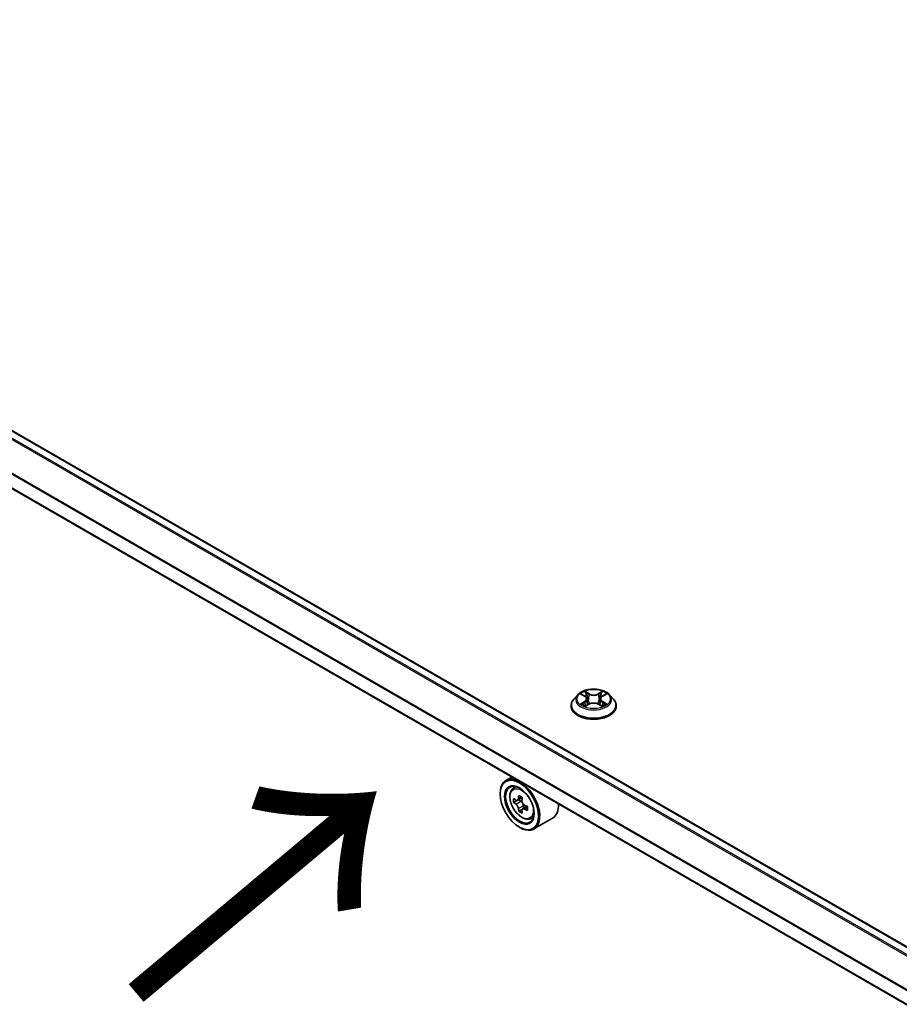
# Model space of a CAD drawing. Units: millimetres. Extents: x 36 to 10849, y 20 to 1987.
# Drawn here: x 137 to 172, y 563 to 602 of the extents above; entities that cross this region are included whole.
import ezdxf

# ---------------------------------------------------------------- set-up
doc = ezdxf.new("R2010")
doc.units = ezdxf.units.MM
doc.header["$LTSCALE"] = 2.5
doc.layers.get('Defpoints').update_dxf_attribs({"lineweight": 25})
for name, color, linetype, lineweight in [('Dimension (ISO)', 7, 'Continuous', 18), ('Symbol (ISO)', 7, 'Continuous', 18), ('Visible (ISO)', 7, 'Continuous', 35), ('Visible Narrow (ISO)', 7, 'Continuous', 25)]:
    doc.layers.add(name, color=color, linetype=linetype, lineweight=lineweight)
doc.styles.add('Note Text (TK)', font='MS PGothic.ttf')
doc.dimstyles.new('Default - Method 1b (TK)', dxfattribs={"dimscale": 2.5, "dimtxt": 2.5, "dimasz": 2.5, "dimexe": 1, "dimexo": 1.5, "dimgap": 1, "dimtad": 1, "dimdsep": 46, "dimtxsty": 'Note Text (TK)', "dimblk": 'OPEN', "dimcen": 0.09, "dimdle": 5, "dimclrd": 100, "dimclre": 100, "dimclrt": 7, "dimadec": 1, "dimazin": 1, "dimtfac": 1, "dimtmove": 0, "dimatfit": 3, "dimldrblk": 'OPEN', "dimfxl": 1, "dimtolj": 1, "dimlwd": -1, "dimlwe": -1, "dimarcsym": 0})

# ---------------------------------------------------------------- blocks, each defined once
blk = doc.blocks.new('_Open')
at = {"color": 0, "linetype": 'ByBlock', "lineweight": -2}
for p, q in [((-1, 0.1667), (0, 0)), ((-1, -0.1667), (0, 0)), ((0, 0), (-1, 0))]:
    blk.add_line(p, q, dxfattribs=at)
blk = doc.blocks.new('*D22')
at = {"layer": 'Defpoints', "color": 0}
for p in [(104.041, 576.453), (215.825, 514.757), (184.794, 496.841)]:
    blk.add_point(p, dxfattribs=at)
at = {"layer": 'Dimension (ISO)', "color": 100}
for p, q in [((100.303, 574.294), (73.643, 558.902)), ((81.531, 557.187), (179.397, 499.995)), ((212.086, 512.599), (182.301, 495.402))]:
    blk.add_line(p, q, dxfattribs=at)
at = {"layer": 'Dimension (ISO)', "color": 100, "xscale": 6.25, "yscale": 6.25, "zscale": 6.25}
for p, rotation in [((76.135, 560.341), 149.6981328138406), ((184.794, 496.841), 329.6981328138406)]:
    blk.add_blockref('_Open', p, dxfattribs=dict(at, rotation=rotation))
at = {"layer": 'Dimension (ISO)', "color": 7, "insert": (128.055, 535.848), "char_height": 6.25, "attachment_point": 4, "rotation": 329.6981, "style": 'Note Text (TK)'}
blk.add_mtext('\\A1;{\\Q29.698;\\W0.819;\\H0.816x;500}', dxfattribs=at)

msp = doc.modelspace()

# ---------------------------------------------------------------- linework, layer by layer
at = {"layer": 'Visible (ISO)'}
for p, q in [((207.4303, 544.8683), (108.0624, 602.2384)), ((206.5631, 543.0347), (107.2173, 600.392)), ((159.3691, 575.1132), (159.214, 574.9403)), ((159.5212, 575.132), (159.654, 575.0526)), ((159.7359, 574.9434), (159.7615, 574.7048)), ((160.284, 574.9434), (160.2584, 574.7048)), ((160.3659, 575.0526), (160.4986, 575.132)), ((160.6508, 575.1132), (160.8058, 574.9403)), ((159.1037, 574.6643), (159.1037, 574.6746)), ((159.6787, 574.6586), (159.8169, 574.7357)), ((160.203, 574.7357), (160.3412, 574.6586)), ((160.9162, 574.6643), (160.9162, 574.6746)), ((156.7251, 571.8087), (156.4864, 571.6709)), ((156.7635, 571.3392), (156.8677, 571.4308)), ((156.2534, 571.1304), (156.2534, 571.1559)), ((157.1421, 570.9809), (156.9553, 570.873)), ((156.9902, 570.8932), (157.0848, 570.8385)), ((156.929, 570.8665), (156.7981, 570.791)), ((157.1361, 570.5077), (157.0053, 570.4322)), ((157.3417, 570.6351), (157.1549, 570.5273)), ((157.1898, 570.6567), (157.1898, 570.5475)), ((157.4627, 570.1281), (157.5941, 570.1726)), ((158.3627, 570.1561), (157.6114, 569.7223)), ((157.0268, 569.7908), (157.0489, 569.778))]:
    msp.add_line(p, q, dxfattribs=at)
for major_axis in [(-0.5469, 0.9472), (0.4219, -0.7307)]:
    msp.add_ellipse((157.0268, 570.6838), major_axis=major_axis, ratio=0.5773503, dxfattribs=at)
for centre, major_axis, start_param, end_param in [((157.0489, 570.6966), (0.5625, -0.9743), 5.4977871, 10.2101761), ((157.0489, 570.6966), (0.4062, -0.7036), 2.375245, 7.049533), ((158.3797, 571.7839), (-1.1194, -1.9389), 5.4541541, 5.5414202), ((158.6559, 571.7041), (-2.2706, 0), 0.6124987, 0.6768001), ((158.5869, 571.6643), (-1.1353, -1.9664), 5.3248877, 5.3891891), ((158.6559, 571.9433), (-2.2388, 0), 0.7417651, 0.8290312), ((158.725, 571.5845), (1.1353, 1.9664), 2.1832951, 2.2475964), ((158.6559, 571.5447), (2.2706, 0), 3.7540914, 3.8183927), ((158.5869, 571.6643), (-1.1353, -1.9664), 5.6063852, 5.6706866), ((157.0848, 570.7173), (0.0742, -0.1286), 1.7950624, 2.3561945), ((157.0848, 570.7173), (0.0742, -0.1286), 0.7853982, 1.3465303), ((158.6559, 571.7041), (-2.2706, 0), 0.8939962, 0.9582976), ((158.6559, 571.5447), (2.2706, 0), 4.0355889, 4.0998903), ((158.9321, 571.4649), (1.1194, 1.9389), 2.3125614, 2.3998276), ((157.8002, 571.1304), (0.5625, -0.9743), 0, 0.8481438), ((158.6559, 571.3055), (2.2388, 0), 3.8833577, 3.9706239), ((158.725, 571.5845), (1.1353, 1.9664), 2.4647926, 2.5290939)]:
    msp.add_ellipse(centre, major_axis=major_axis, ratio=0.5773503, start_param=start_param, end_param=end_param, dxfattribs=at)
for points, knots in [([(160.6508, 575.1132), (160.6125, 575.156), (160.5638, 575.1935), (160.4489, 575.2581), (160.3819, 575.2847), (160.2382, 575.3235), (160.1616, 575.3358), (160.0062, 575.3452), (159.9274, 575.3425), (159.7751, 575.3222), (159.7016, 575.3047), (159.5664, 575.2559), (159.5048, 575.2246), (159.4211, 575.1647), (159.3931, 575.14), (159.3691, 575.1132)], [1.2629648, 1.2629648, 1.2629648, 1.2629648, 1.5839777, 1.5839777, 1.9184063, 1.9184063, 2.2514838, 2.2514838, 2.5827972, 2.5827972, 2.9145331, 2.9145331, 3.2485111, 3.2485111, 3.4494242, 3.4494242, 3.4494242, 3.4494242]), ([(159.214, 574.9403), (159.2001, 574.9247), (159.1873, 574.9086), (159.1642, 574.8754), (159.1539, 574.8583), (159.136, 574.8232), (159.1284, 574.8053), (159.1161, 574.7687), (159.1115, 574.7501), (159.1053, 574.7126), (159.1037, 574.6936), (159.1037, 574.6746)], [3.4494242, 3.4494242, 3.4494242, 3.4494242, 3.54493753, 3.54493753, 3.64045085, 3.64045085, 3.73596417, 3.73596417, 3.83147749, 3.83147749, 3.92699082, 3.92699082, 3.92699082, 3.92699082]), ([(159.7359, 574.9434), (159.735, 574.9519), (159.733, 574.9603), (159.7272, 574.9767), (159.7232, 574.9847), (159.7137, 575.0001), (159.708, 575.0076), (159.6951, 575.0217), (159.6878, 575.0284), (159.6719, 575.0411), (159.6632, 575.0471), (159.654, 575.0526)], [0.84730152, 0.84730152, 0.84730152, 0.84730152, 0.98850982, 0.98850982, 1.12971813, 1.12971813, 1.27092643, 1.27092643, 1.41213473, 1.41213473, 1.55334303, 1.55334303, 1.55334303, 1.55334303]), ([(160.3659, 575.0526), (160.3566, 575.0471), (160.348, 575.0411), (160.332, 575.0284), (160.3248, 575.0217), (160.3119, 575.0076), (160.3062, 575.0001), (160.2966, 574.9847), (160.2927, 574.9767), (160.2868, 574.9603), (160.2849, 574.9519), (160.284, 574.9434)], [3.15904595, 3.15904595, 3.15904595, 3.15904595, 3.30025425, 3.30025425, 3.44146255, 3.44146255, 3.58267086, 3.58267086, 3.72387916, 3.72387916, 3.86508746, 3.86508746, 3.86508746, 3.86508746]), ([(160.9162, 574.6746), (160.9162, 574.6936), (160.9146, 574.7126), (160.9084, 574.7501), (160.9037, 574.7687), (160.8915, 574.8053), (160.8839, 574.8232), (160.866, 574.8583), (160.8557, 574.8754), (160.8326, 574.9086), (160.8198, 574.9247), (160.8058, 574.9403)], [0.78539816, 0.78539816, 0.78539816, 0.78539816, 0.88091149, 0.88091149, 0.97642481, 0.97642481, 1.07193813, 1.07193813, 1.16745145, 1.16745145, 1.26296478, 1.26296478, 1.26296478, 1.26296478]), ([(159.1037, 574.6643), (159.1037, 574.6084), (159.1184, 574.5526), (159.1755, 574.4459), (159.219, 574.395), (159.3311, 574.3029), (159.4007, 574.2619), (159.5581, 574.195), (159.6461, 574.1692), (159.8309, 574.1352), (159.9278, 574.127), (160.121, 574.1288), (160.2173, 574.1388), (160.3999, 574.1762), (160.4862, 574.2035), (160.6402, 574.2734), (160.7079, 574.3158), (160.8172, 574.4122), (160.8589, 574.4662), (160.9055, 574.569), (160.9162, 574.6166), (160.9162, 574.6643)], [3.9269908, 3.9269908, 3.9269908, 3.9269908, 4.2267014, 4.2267014, 4.5391124, 4.5391124, 4.8636054, 4.8636054, 5.1893334, 5.1893334, 5.5140838, 5.5140838, 5.8384387, 5.8384387, 6.1632728, 6.1632728, 6.4890702, 6.4890702, 6.8129852, 6.8129852, 7.0685835, 7.0685835, 7.0685835, 7.0685835]), ([(159.5813, 574.7253), (159.5869, 574.7206), (159.593, 574.7159), (159.6062, 574.7065), (159.6132, 574.7018), (159.6281, 574.6925), (159.636, 574.6879), (159.6526, 574.679), (159.6613, 574.6746), (159.6756, 574.6678), (159.6811, 574.6654), (159.6866, 574.663)], [4.53490148, 4.53490148, 4.53490148, 4.53490148, 4.60505141, 4.60505141, 4.67520135, 4.67520135, 4.74535128, 4.74535128, 4.81550122, 4.81550122, 4.85637589, 4.85637589, 4.85637589, 4.85637589]), ([(160.203, 574.7357), (160.1821, 574.7473), (160.1584, 574.7569), (160.1074, 574.7715), (160.0801, 574.7765), (160.0242, 574.7815), (159.9956, 574.7815), (159.9398, 574.7765), (159.9124, 574.7715), (159.8614, 574.7569), (159.8377, 574.7473), (159.8169, 574.7357)], [1.5882496, 1.5882496, 1.5882496, 1.5882496, 1.8954276, 1.8954276, 2.2026055, 2.2026055, 2.5097835, 2.5097835, 2.8169614, 2.8169614, 3.1241394, 3.1241394, 3.1241394, 3.1241394]), ([(160.3333, 574.663), (160.3388, 574.6654), (160.3442, 574.6678), (160.3586, 574.6746), (160.3673, 574.679), (160.3839, 574.6879), (160.3918, 574.6925), (160.4067, 574.7018), (160.4137, 574.7065), (160.4268, 574.7159), (160.4329, 574.7206), (160.4386, 574.7253)], [6.13919839, 6.13919839, 6.13919839, 6.13919839, 6.18007307, 6.18007307, 6.250223, 6.250223, 6.32037294, 6.32037294, 6.39052288, 6.39052288, 6.46067281, 6.46067281, 6.46067281, 6.46067281]), ([(156.7635, 571.3392), (156.7299, 571.3097), (156.7032, 571.2721), (156.6623, 571.1814), (156.6498, 571.1271), (156.6411, 571.0065), (156.6461, 570.9397), (156.6733, 570.8025), (156.6956, 570.7322), (156.7548, 570.5954), (156.7916, 570.529), (156.8761, 570.4058), (156.9238, 570.3492), (157.0262, 570.2511), (157.0809, 570.2096), (157.1927, 570.147), (157.25, 570.1257), (157.3597, 570.1085), (157.4125, 570.1115), (157.4614, 570.1277), (157.4621, 570.1279), (157.4627, 570.1281)], [2.4711378, 2.4711378, 2.4711378, 2.4711378, 2.749634, 2.749634, 3.0614528, 3.0614528, 3.3950878, 3.3950878, 3.7294293, 3.7294293, 4.0615117, 4.0615117, 4.3933663, 4.3933663, 4.7271971, 4.7271971, 5.0619213, 5.0619213, 5.3786181, 5.3786181, 5.3828439, 5.3828439, 5.3828439, 5.3828439]), ([(156.8858, 570.8831), (156.8975, 570.8747), (156.9103, 570.8689), (156.9346, 570.8654), (156.946, 570.8676), (156.9647, 570.8784), (156.9732, 570.8876), (156.9855, 570.9123), (156.9894, 570.9277), (156.9908, 570.9437)], [0, 0, 0, 0, 0.017936943, 0.017936943, 0.035873886, 0.035873886, 0.053810829, 0.053810829, 0.071747772, 0.071747772, 0.071747772, 0.071747772]), ([(156.9908, 570.5418), (156.9894, 570.5562), (156.9855, 570.5732), (156.9732, 570.6083), (156.9647, 570.6264), (156.946, 570.6587), (156.9346, 570.6751), (156.9103, 570.7034), (156.8975, 570.7152), (156.8858, 570.7236)], [0, 0, 0, 0, 0.017936943, 0.017936943, 0.035873886, 0.035873886, 0.053810829, 0.053810829, 0.071747772, 0.071747772, 0.071747772, 0.071747772]), ([(157.1289, 570.864), (157.1275, 570.848), (157.1289, 570.8295), (157.1379, 570.7925), (157.1456, 570.774), (157.1643, 570.7416), (157.1765, 570.7257), (157.204, 570.6993), (157.2193, 570.6889), (157.2339, 570.6822)], [0, 0, 0, 0, 0.017936943, 0.017936943, 0.035873886, 0.035873886, 0.053810829, 0.053810829, 0.071747772, 0.071747772, 0.071747772, 0.071747772]), ([(157.2339, 570.5227), (157.2193, 570.5295), (157.204, 570.5338), (157.1765, 570.5355), (157.1643, 570.5327), (157.1456, 570.5219), (157.1379, 570.5132), (157.1289, 570.4904), (157.1275, 570.4764), (157.1289, 570.4621)], [0, 0, 0, 0, 0.017936943, 0.017936943, 0.035873886, 0.035873886, 0.053810829, 0.053810829, 0.071747772, 0.071747772, 0.071747772, 0.071747772])]:
    msp.add_open_spline(points, degree=3, knots=knots, dxfattribs=at)
at = {"layer": 'Visible Narrow (ISO)'}
for p, q in [((108.0155, 602.2338), (207.4028, 544.8525)), ((107.7371, 602.0547), (207.1085, 544.6825)), ((207.1584, 544.7113), (107.771, 602.0926)), ((107.1979, 600.9778), (206.5631, 543.6092)), ((206.5664, 543.6518), (107.2081, 601.0164)), ((206.5631, 543.0664), (107.1979, 600.4349)), ((159.8245, 575.1551), (159.6492, 575.2528)), ((160.3706, 575.2528), (160.1954, 575.1551)), ((159.4767, 575.1532), (159.6459, 575.052)), ((159.6459, 574.8379), (159.4767, 574.7367)), ((159.7035, 575.1984), (159.8137, 575.137)), ((159.8137, 575.137), (159.7979, 574.9157)), ((160.2062, 575.137), (160.3163, 575.1984)), ((160.2062, 575.137), (160.2219, 574.9157)), ((160.3739, 575.052), (160.5432, 575.1532)), ((160.5432, 574.7367), (160.3739, 574.8379)), ((159.5507, 574.7564), (159.6571, 574.82)), ((159.6492, 574.6371), (159.8245, 574.7348)), ((159.6571, 574.82), (159.6681, 574.6714)), ((160.1954, 574.7348), (160.3706, 574.6371)), ((160.3627, 574.82), (160.3517, 574.6714)), ((160.3627, 574.82), (160.4691, 574.7564)), ((156.9908, 570.9437), (157.1063, 571.0104)), ((156.8858, 570.7236), (157.0848, 570.8385)), ((157.1898, 570.6567), (156.9908, 570.5418)), ((157.3494, 570.5894), (157.2339, 570.5227))]:
    msp.add_line(p, q, dxfattribs=at)
for centre, major_axis in [((160.0099, 574.9449), (0.6692, 0)), ((157.1182, 570.7366), (0.3302, -0.5719))]:
    msp.add_ellipse(centre, major_axis=major_axis, ratio=0.5773503, dxfattribs=at)
for centre, major_axis, ratio, start_param, end_param in [((160.0099, 574.9449), (-0.6438, 0), 0.5773503, 5.3071026, 5.6884717), ((160.0099, 574.9449), (-0.6438, 0), 0.5773503, 3.7363063, 4.1176753), ((160.0099, 574.7025), (-0.8962, 0), 0.5773503, 5.8056187, 9.9023446), ((160.0099, 574.9217), (-0.7216, 0), 0.5773503, 5.8056187, 9.9023446), ((160.0099, 574.8741), (0.5038, 0), 0.5773503, 2.1762943, 2.4206222), ((159.6459, 575.0392), (0.008, 0.0134), 0.5873385, 0, 0.7942785), ((159.4539, 574.9449), (0.2669, 0), 0.5773503, 5.5152404, 7.0511302), ((159.6459, 574.8251), (0.008, -0.0134), 0.5873385, 0.8637843, 2.3473142), ((159.4539, 574.9333), (0.2825, 0), 0.5773503, 5.5152404, 6.3450887), ((159.6927, 575.193), (-0.0128, -0.009), 0.1849737, 1.043317, 2.4384992), ((159.7311, 575.1122), (-0.0151, -0.0042), 0.2229178, 3.8515805, 5.2070037), ((159.7871, 574.9103), (-0.0151, -0.0042), 0.2228845, 3.8515738, 5.2026198), ((159.8245, 575.1423), (-0.0076, -0.0136), 0.5671862, 3.9184152, 5.401945), ((160.0099, 575.2543), (0.2825, 0), 0.5773503, 3.9444441, 5.4803339), ((160.0099, 575.2659), (-0.2669, 0), 0.5773503, 0.8028515, 2.3387412), ((160.1954, 575.1423), (0.0076, -0.0136), 0.5671862, 0.8812403, 2.3647701), ((160.2328, 574.9103), (-0.0151, 0.0042), 0.2228845, 4.2221582, 5.5732041), ((160.5659, 574.9449), (-0.2669, 0), 0.5773503, 5.5152404, 7.0511302), ((160.2887, 575.1122), (-0.0151, 0.0042), 0.2229178, 4.2177743, 5.5731974), ((160.5659, 574.9333), (-0.2825, 0), 0.5773503, 6.221282, 7.0511302), ((160.0099, 574.8741), (0.5038, 0), 0.5773503, 0.7209705, 0.9652983), ((160.3272, 575.193), (-0.0128, 0.009), 0.1849737, 0.7030935, 2.0982756), ((160.3739, 574.8251), (-0.008, -0.0134), 0.5873385, 3.9358711, 5.419401), ((160.3739, 575.0392), (-0.008, 0.0134), 0.5873385, 5.4889069, 6.2831853), ((160.0099, 574.6746), (-0.9063, 0), 0.5773503, 0, 3.1415927), ((160.0099, 574.6643), (0.9063, 0), 0.5773503, 3.1415927, 6.2831853), ((160.0099, 574.9449), (0.6438, 0), 0.5773503, 3.7363063, 4.1176753), ((159.5619, 574.7512), (-0.003, -0.0153), 0.7797536, 4.5269049, 5.922087), ((159.6072, 574.7188), (-0.0133, -0.0082), 0.7297361, 5.1634453, 5.7754826), ((159.8245, 574.722), (-0.0076, 0.0136), 0.5671862, 5.5063628, 6.2831853), ((160.0099, 574.6239), (0.2669, 0), 0.5773503, 0.8028515, 2.3387412), ((160.1954, 574.722), (0.0076, 0.0136), 0.5671862, 0, 0.7768225), ((160.0099, 574.9449), (0.6438, 0), 0.5773503, 5.3071026, 5.6884717), ((160.4127, 574.7188), (-0.0133, 0.0082), 0.7297361, 3.6492954, 4.2613326), ((160.4579, 574.7512), (0.003, -0.0153), 0.7797536, 0.3610983, 1.7562804), ((157.1535, 570.7569), (-0.3519, 0.6096), 0.5773503, 5.8594015, 6.3981286), ((157.1535, 570.7569), (0.3519, -0.6096), 0.5773503, 6.168242, 6.7069691)]:
    msp.add_ellipse(centre, major_axis=major_axis, ratio=ratio, start_param=start_param, end_param=end_param, dxfattribs=at)
for points, knots in [([(159.7035, 575.1984), (159.6984, 575.2034), (159.6934, 575.2085), (159.6809, 575.2216), (159.6735, 575.2294), (159.6605, 575.2424), (159.6548, 575.2478), (159.6492, 575.2528)], [-0.032055974, -0.032055974, -0.032055974, -0.032055974, -0.02365019, -0.02365019, -0.010200936, -0.010200936, 0.000338329, 0.000338329, 0.000338329, 0.000338329]), ([(159.6492, 575.2528), (159.6527, 575.2474), (159.6562, 575.2411), (159.6646, 575.2255), (159.6695, 575.2159), (159.6791, 575.1994), (159.6831, 575.1928), (159.6877, 575.1865)], [-0.000338329, -0.000338329, -0.000338329, -0.000338329, 0.010200936, 0.010200936, 0.02365019, 0.02365019, 0.032055974, 0.032055974, 0.032055974, 0.032055974]), ([(160.3706, 575.2528), (160.366, 575.2487), (160.3614, 575.2444), (160.3522, 575.2353), (160.3477, 575.2307), (160.3378, 575.2204), (160.3325, 575.2148), (160.3235, 575.2055), (160.32, 575.2019), (160.3163, 575.1984)], [-0.032394303, -0.032394303, -0.032394303, -0.032394303, -0.023744988, -0.023744988, -0.0154285, -0.0154285, -0.005934038, -0.005934038, 0, 0, 0, 0]), ([(160.3321, 575.1865), (160.3354, 575.1909), (160.3383, 575.1955), (160.3455, 575.2073), (160.3494, 575.2144), (160.3561, 575.227), (160.3591, 575.2327), (160.3649, 575.2433), (160.3678, 575.2483), (160.3706, 575.2528)], [0, 0, 0, 0, 0.005934038, 0.005934038, 0.0154285, 0.0154285, 0.023744988, 0.023744988, 0.032394303, 0.032394303, 0.032394303, 0.032394303]), ([(159.5515, 575.1139), (159.549, 575.1167), (159.5462, 575.1194), (159.5367, 575.1279), (159.5292, 575.1329), (159.5144, 575.1409), (159.5072, 575.144), (159.4922, 575.1494), (159.4844, 575.1515), (159.4767, 575.1532)], [0.001908258, 0.001908258, 0.001908258, 0.001908258, 0.005934038, 0.005934038, 0.0154285, 0.0154285, 0.023744988, 0.023744988, 0.032394303, 0.032394303, 0.032394303, 0.032394303]), ([(159.4767, 575.1532), (159.4837, 575.1505), (159.4908, 575.1476), (159.5046, 575.1412), (159.5112, 575.1378), (159.5189, 575.1334), (159.52, 575.1327), (159.5212, 575.132)], [-0.032394303, -0.032394303, -0.032394303, -0.032394303, -0.023744988, -0.023744988, -0.0154285, -0.0154285, -0.013913302, -0.013913302, -0.013913302, -0.013913302]), ([(159.6877, 575.1865), (159.6956, 575.1756), (159.7026, 575.1638), (159.7146, 575.1391), (159.7196, 575.1262), (159.7232, 575.1132)], [-0.028982846, -0.028982846, -0.028982846, -0.028982846, -0.014585063, -0.014585063, 0, 0, 0, 0]), ([(159.742, 575.1176), (159.738, 575.1319), (159.7326, 575.1461), (159.7196, 575.1734), (159.712, 575.1864), (159.7035, 575.1984)], [0, 0, 0, 0, 0.014585063, 0.014585063, 0.028982846, 0.028982846, 0.028982846, 0.028982846]), ([(159.7232, 575.1132), (159.7325, 575.0796), (159.7418, 575.0459), (159.7605, 574.9786), (159.7699, 574.945), (159.7792, 574.9113)], [-0.068779854, -0.068779854, -0.068779854, -0.068779854, -0.034389927, -0.034389927, 0, 0, 0, 0]), ([(159.7979, 574.9157), (159.7886, 574.9493), (159.7793, 574.983), (159.7606, 575.0503), (159.7513, 575.0839), (159.742, 575.1176)], [0, 0, 0, 0, 0.034389927, 0.034389927, 0.068779854, 0.068779854, 0.068779854, 0.068779854]), ([(159.7792, 574.9113), (159.7925, 574.8633), (159.8079, 574.816), (159.8287, 574.7616), (159.8319, 574.7533), (159.8353, 574.7451)], [-0.098241255, -0.098241255, -0.098241255, -0.098241255, -0.049120627, -0.049120627, -0.040233478, -0.040233478, -0.040233478, -0.040233478]), ([(159.8502, 574.7516), (159.8471, 574.7594), (159.8442, 574.7674), (159.8248, 574.8212), (159.8105, 574.868), (159.7979, 574.9157)], [0.040586257, 0.040586257, 0.040586257, 0.040586257, 0.049120627, 0.049120627, 0.098241255, 0.098241255, 0.098241255, 0.098241255]), ([(160.2219, 574.9157), (160.2094, 574.868), (160.195, 574.8212), (160.1756, 574.7674), (160.1727, 574.7594), (160.1697, 574.7516)], [0, 0, 0, 0, 0.049120627, 0.049120627, 0.057654997, 0.057654997, 0.057654997, 0.057654997]), ([(160.1846, 574.7451), (160.1879, 574.7533), (160.1912, 574.7616), (160.212, 574.816), (160.2273, 574.8633), (160.2407, 574.9113)], [-0.058007777, -0.058007777, -0.058007777, -0.058007777, -0.049120627, -0.049120627, 0, 0, 0, 0]), ([(160.2779, 575.1176), (160.2686, 575.0839), (160.2592, 575.0503), (160.2406, 574.983), (160.2313, 574.9493), (160.2219, 574.9157)], [0, 0, 0, 0, 0.034389927, 0.034389927, 0.068779854, 0.068779854, 0.068779854, 0.068779854]), ([(160.2407, 574.9113), (160.25, 574.945), (160.2593, 574.9786), (160.278, 575.0459), (160.2873, 575.0796), (160.2967, 575.1132)], [-0.068779854, -0.068779854, -0.068779854, -0.068779854, -0.034389927, -0.034389927, 0, 0, 0, 0]), ([(160.3163, 575.1984), (160.3078, 575.1863), (160.3001, 575.1732), (160.2871, 575.1459), (160.2818, 575.1318), (160.2779, 575.1176)], [0, 0, 0, 0, 0.014491423, 0.014491423, 0.028982846, 0.028982846, 0.028982846, 0.028982846]), ([(160.2967, 575.1132), (160.3003, 575.1261), (160.3051, 575.1389), (160.3171, 575.1637), (160.3242, 575.1755), (160.3321, 575.1865)], [-0.028982846, -0.028982846, -0.028982846, -0.028982846, -0.014491423, -0.014491423, 0, 0, 0, 0]), ([(160.5432, 575.1532), (160.5338, 575.1512), (160.5242, 575.1484), (160.5032, 575.1401), (160.4919, 575.1341), (160.477, 575.1226), (160.4724, 575.1185), (160.4684, 575.1139)], [-0.000338329, -0.000338329, -0.000338329, -0.000338329, 0.010200936, 0.010200936, 0.02365019, 0.02365019, 0.030147716, 0.030147716, 0.030147716, 0.030147716]), ([(160.4987, 575.132), (160.5048, 575.1356), (160.511, 575.139), (160.5259, 575.1463), (160.5346, 575.1499), (160.5432, 575.1532)], [-0.018142672, -0.018142672, -0.018142672, -0.018142672, -0.010200936, -0.010200936, 0.000338329, 0.000338329, 0.000338329, 0.000338329]), ([(159.5507, 574.7564), (159.5455, 574.7554), (159.5397, 574.7543), (159.5238, 574.7509), (159.5133, 574.7484), (159.4939, 574.7428), (159.4853, 574.7399), (159.4767, 574.7367)], [-0.032055974, -0.032055974, -0.032055974, -0.032055974, -0.02365019, -0.02365019, -0.010200936, -0.010200936, 0.000338329, 0.000338329, 0.000338329, 0.000338329]), ([(159.4767, 574.7367), (159.4861, 574.7387), (159.4956, 574.7399), (159.5166, 574.7414), (159.5279, 574.7411), (159.5443, 574.7395), (159.5501, 574.7386), (159.5549, 574.7377)], [-0.000338329, -0.000338329, -0.000338329, -0.000338329, 0.010200936, 0.010200936, 0.02365019, 0.02365019, 0.032055974, 0.032055974, 0.032055974, 0.032055974]), ([(159.596, 574.7239), (159.5905, 574.7327), (159.5838, 574.74), (159.5685, 574.7509), (159.5599, 574.7546), (159.5507, 574.7564)], [0, 0, 0, 0, 0.014585063, 0.014585063, 0.028982846, 0.028982846, 0.028982846, 0.028982846]), ([(159.5549, 574.7377), (159.5632, 574.7362), (159.5709, 574.7329), (159.5789, 574.7272), (159.5801, 574.7263), (159.5813, 574.7253)], [-0.028982846, -0.028982846, -0.028982846, -0.028982846, -0.014585063, -0.014585063, -0.012042017, -0.012042017, -0.012042017, -0.012042017]), ([(159.6839, 574.6615), (159.6821, 574.6616), (159.6804, 574.6616), (159.6743, 574.6609), (159.6705, 574.6593), (159.6637, 574.6549), (159.6608, 574.6522), (159.6549, 574.6455), (159.6521, 574.6415), (159.6492, 574.6371)], [0.002440164, 0.002440164, 0.002440164, 0.002440164, 0.005934038, 0.005934038, 0.0154285, 0.0154285, 0.023744988, 0.023744988, 0.032394303, 0.032394303, 0.032394303, 0.032394303]), ([(159.6492, 574.6371), (159.6538, 574.6411), (159.6585, 574.6449), (159.6676, 574.6518), (159.6722, 574.6548), (159.6774, 574.6579), (159.678, 574.6582), (159.6787, 574.6586)], [-0.032394303, -0.032394303, -0.032394303, -0.032394303, -0.023744988, -0.023744988, -0.0154285, -0.0154285, -0.014299664, -0.014299664, -0.014299664, -0.014299664]), ([(160.3706, 574.6371), (160.3672, 574.6425), (160.3637, 574.6472), (160.3553, 574.6559), (160.3503, 574.6593), (160.3418, 574.6614), (160.339, 574.6617), (160.336, 574.6615)], [-0.000338329, -0.000338329, -0.000338329, -0.000338329, 0.010200936, 0.010200936, 0.02365019, 0.02365019, 0.02961581, 0.02961581, 0.02961581, 0.02961581]), ([(160.3412, 574.6586), (160.3454, 574.6562), (160.3495, 574.6536), (160.3594, 574.6466), (160.365, 574.642), (160.3706, 574.6371)], [-0.01775631, -0.01775631, -0.01775631, -0.01775631, -0.010200936, -0.010200936, 0.000338329, 0.000338329, 0.000338329, 0.000338329]), ([(160.4691, 574.7564), (160.4598, 574.7545), (160.4512, 574.7509), (160.436, 574.7399), (160.4293, 574.7327), (160.4239, 574.7239)], [0, 0, 0, 0, 0.014491423, 0.014491423, 0.028982846, 0.028982846, 0.028982846, 0.028982846]), ([(160.4386, 574.7253), (160.4397, 574.7262), (160.4408, 574.7271), (160.4489, 574.7329), (160.4566, 574.7361), (160.465, 574.7377)], [-0.016940829, -0.016940829, -0.016940829, -0.016940829, -0.014491423, -0.014491423, 0, 0, 0, 0]), ([(160.465, 574.7377), (160.4684, 574.7384), (160.4723, 574.739), (160.4832, 574.7404), (160.4907, 574.7409), (160.5054, 574.7411), (160.5126, 574.7408), (160.5277, 574.7395), (160.5354, 574.7383), (160.5432, 574.7367)], [0, 0, 0, 0, 0.005934038, 0.005934038, 0.0154285, 0.0154285, 0.023744988, 0.023744988, 0.032394303, 0.032394303, 0.032394303, 0.032394303]), ([(160.5432, 574.7367), (160.5361, 574.7393), (160.529, 574.7417), (160.5153, 574.7459), (160.5086, 574.7478), (160.4948, 574.7512), (160.4877, 574.7527), (160.4768, 574.7549), (160.4728, 574.7557), (160.4691, 574.7564)], [-0.032394303, -0.032394303, -0.032394303, -0.032394303, -0.023744988, -0.023744988, -0.0154285, -0.0154285, -0.005934038, -0.005934038, 0, 0, 0, 0])]:
    msp.add_open_spline(points, degree=3, knots=knots, dxfattribs=at)
for points in [[(159.6072, 574.7059), (159.6034, 574.7119), (159.5997, 574.7179), (159.596, 574.7239)], [(160.4239, 574.7239), (160.4201, 574.7179), (160.4164, 574.7119), (160.4127, 574.7059)]]:
    msp.add_open_spline(points, degree=3, dxfattribs=at)

# ---------------------------------------------------------------- texts
at = {"layer": 'Symbol (ISO)', "color": 7, "insert": (141.3386, 562.6393), "char_height": 10, "attachment_point": 4, "rotation": 40, "line_spacing_factor": 1.5, "style": 'Note Text (TK)'}
msp.add_mtext('\\fMS PGothic|b0|i0;{\\H10.0000;→}', dxfattribs=at)

# ---------------------------------------------------------------- dimensions: what is measured, and where the dimension line sits
at = {"layer": 'Dimension (ISO)', "color": 100}
dim = msp.add_linear_dim(base=(184.7936, 496.8412), p1=(104.0415, 576.4525), p2=(215.8249, 514.7571), angle=149.69813, text='{\\Q29.698;\\W0.819;\\H0.816x;500}', dimstyle='Default - Method 1b (TK)', override={"dimgap": 1, "dimdec": 0, "dimlfac": 0.4, "dimtol": 0, "dimlim": 0, "dimtp": 0, "dimtm": 0, "dimtdec": 0, "dimtofl": 0, "dimatfit": 1}, dxfattribs=at)
dim.commit()
dim.dimension.update_dxf_attribs({"geometry": '*D22', "text_midpoint": (130.4644, 528.591), "dimtype": 160})

doc.saveas('drawing.dxf')
